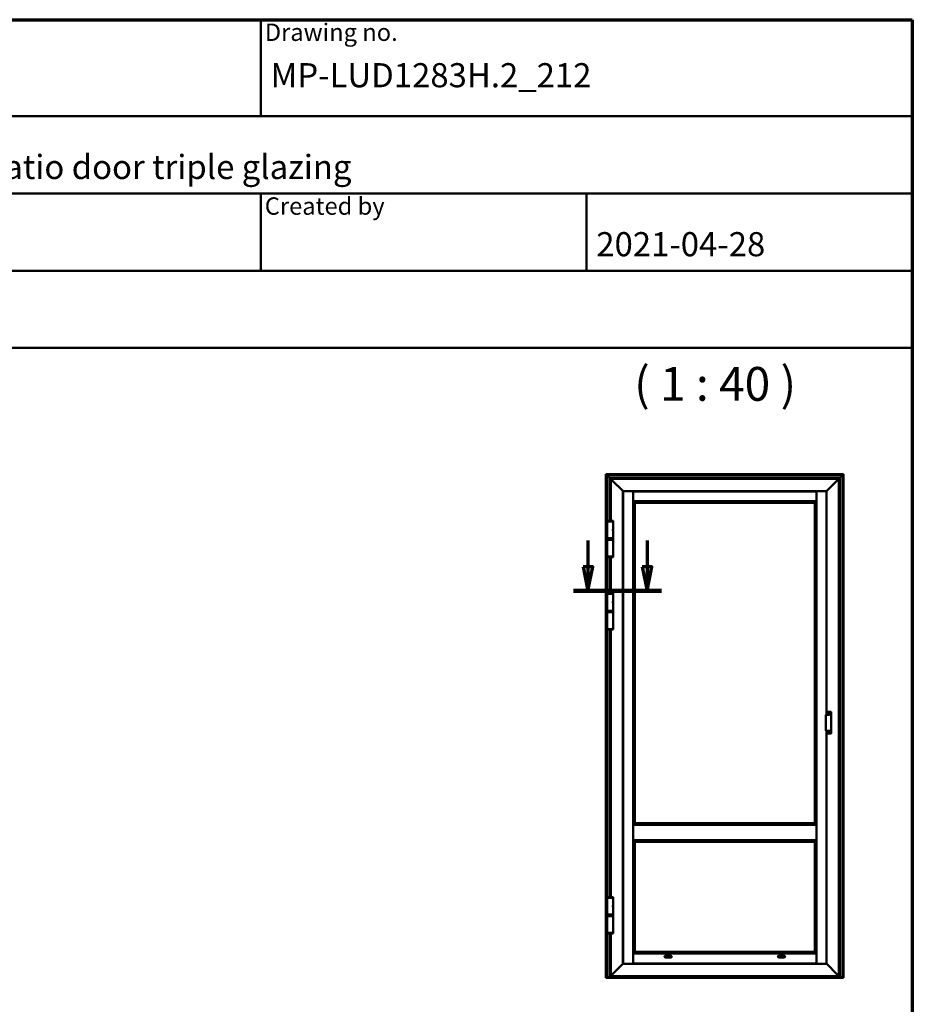
# Model space of a CAD drawing. Units: millimetres. Extents: x 13 to 821, y -287 to 287.
# Drawn here: x 728 to 821, y 185 to 287 of the extents above; entities that cross this region are included whole.
import ezdxf
from ezdxf.enums import TextEntityAlignment as Align

# ---------------------------------------------------------------- set-up
doc = ezdxf.new("R2018")
doc.units = ezdxf.units.MM
doc.linetypes.add('CHAIN', pattern=[0.35429999999999995, 0.2362, -0.0295, 0.0591, -0.0295])
for name, color, linetype, lineweight in [('Border (ISO)', 8, 'Continuous', 70), ('Section Line (ISO)', 3, 'CHAIN', 70), ('Symbol (ISO)', 3, 'Continuous', 25), ('Title (ISO)', 8, 'Continuous', 50), ('Visible (ISO)', 7, 'Continuous', 50)]:
    doc.layers.add(name, color=color, linetype=linetype, lineweight=lineweight)
doc.styles.add('Note Text (ISO)', font='tahoma.ttf')
doc.styles.get("Standard").update_dxf_attribs({"font": 'calibri.ttf'})

# ---------------------------------------------------------------- blocks, each defined once
blk = doc.blocks.new('Borders LEIAB A4 Border')
at = {"layer": 'Border (ISO)'}
for p, q in [((14.99999999999995, 287), (200, 287)), ((200, 287), (200, 10))]:
    blk.add_line(p, q, dxfattribs=at)
blk = doc.blocks.new('Title Blocks LEIAB A4 en2')
at = {"layer": 'Title (ISO)'}
for p, q in [((17.74257877965449, 204.7452215911035), (202.7425787796545, 204.7452215911035)), ((135.2425787796545, 204.7452215911035), (135.2425787796545, 194.7452215911035)), ((202.7425787796545, 204.7452215911035), (202.7425787796545, 170.7452215911035)), ((202.7425787796545, 194.7452215911035), (17.7425787796545, 194.7452215911035)), ((202.7425787796545, 186.7452215911035), (17.7425787796545, 186.7452215911035)), ((135.2425787796545, 186.7452215911035), (135.2425787796545, 178.7452215911035)), ((168.9925787796545, 186.7452215911035), (168.9925787796545, 178.7452215911035)), ((202.7425787796545, 178.7452215911035), (17.7425787796545, 178.7452215911035)), ((202.7425787796545, 170.7452215911035), (17.7425787796545, 170.7452215911035))]:
    blk.add_line(p, q, dxfattribs=at)
at = {"layer": 'Title (ISO)', "color": 8, "true_color": 0x808080, "char_height": 1.800000071525574, "attachment_point": 1, "style": 'Note Text (ISO)'}
for s, insert in [('\\fTahoma|b0|i0;\\H1.8000;Drawing no.', (135.6425787796545, 204.3452215911035)), ('\\fTahoma|b0|i0;\\H1.8000;Created by', (135.6425787796545, 186.3452215911035))]:
    blk.add_mtext(s, dxfattribs=dict(at, insert=insert))
at = {"layer": 'Title (ISO)', "lineweight": 30, "flags": 104}
for tag, p in [('FILENAME', (68.7425787796545, 200.2452215911035)), ('TITLE', (136.2425787796545, 200.2452215911035)), ('Sheet_Size', (18.7425787796545, 190.7452215911035)), ('Initial_View_Scale', (33.74257877965449, 190.7452215911035)), ('Sheet_Number', (48.74257877965449, 190.7452215911035)), ('<Beskrivning>', (68.7425787796545, 190.7452215911035)), ('<Produktnamn>', (68.7425787796545, 182.7452215911035)), ('CREATION_DATE', (169.9925787796545, 182.7452215911035)), ('REVISION_NUMBER', (18.7425787796545, 174.7452215911035)), ('STATUS', (33.74257877965449, 174.7452215911035))]:
    blk.add_attdef(tag, text='', height=2.5, dxfattribs=at).set_placement(p, align=Align.TOP_LEFT)
blk = doc.blocks.new('2dTransSection3')
at = {"layer": 'Section Line (ISO)', "linetype": 'Continuous'}
for p, q in [((166.3785094727769, 233.0624724399672), (166.3785094727769, 230.3423191855119)), ((172.5210984348196, 233.0624724399672), (172.5210984348196, 230.3423191855119)), ((165.878509472777, 230.3423191855119), (166.3785094727769, 227.8423191855119)), ((166.8785094727769, 230.3423191855119), (165.878509472777, 230.3423191855119)), ((166.3785094727769, 230.3423191855119), (166.3785094727769, 227.8423191855119)), ((166.3785094727769, 227.8423191855119), (166.8785094727769, 230.3423191855119)), ((172.0210984348196, 230.3423191855119), (172.5210984348196, 227.8423191855119)), ((173.0210984348195, 230.3423191855119), (172.0210984348196, 230.3423191855119)), ((172.5210984348196, 230.3423191855119), (172.5210984348196, 227.8423191855119)), ((172.5210984348196, 227.8423191855119), (173.0210984348195, 230.3423191855119))]:
    blk.add_line(p, q, dxfattribs=at)
at = {"layer": 'Section Line (ISO)', "linetype": 'CHAIN', "ltscale": 10.15921306610107}
blk.add_line((164.8785094727769, 227.8423191855119), (174.0210984348195, 227.8423191855119), dxfattribs=at)
at = {"layer": 'Section Line (ISO)', "linetype": 'Continuous', "lineweight": 140}
blk.add_line((164.8785094727769, 227.8423191855119), (174.0210984348195, 227.8423191855119), dxfattribs=at)
at = {"layer": 'Section Line (ISO)', "linetype": 'Continuous', "flags": 128}
for points in [[(165.8785095796473, 230.3423200638125), (166.3785095796473, 227.8423191101382), (166.8785095796473, 230.3423200638125), (165.8785095796473, 230.3423200638125)], [(172.0210981950648, 230.3423200638125), (172.5210981950648, 227.8423191101382), (173.0210986719019, 230.3423200638125), (172.0210981950648, 230.3423200638125)]]:
    blk.add_lwpolyline(points, dxfattribs=at)
at = {"layer": 'Section Line (ISO)'}
for points in [[(165.8785095796473, 230.3423200638125), (166.3785095796473, 227.8423191101382), (166.8785095796473, 230.3423200638125), (165.8785095796473, 230.3423200638125)], [(172.0210981950648, 230.3423200638125), (172.5210981950648, 227.8423191101382), (173.0210986719019, 230.3423200638125), (172.0210981950648, 230.3423200638125)]]:
    blk.add_solid(points, dxfattribs=at)

msp = doc.modelspace()

# ---------------------------------------------------------------- linework, layer by layer
at = {"layer": 'Visible (ISO)'}
for p, q in [((788.8501787711048, 239.9173173259075), (788.827067298923, 239.9404287980893)), ((788.827067298923, 239.9404287980893), (813.452067298923, 239.9404287980893)), ((788.8270672989228, 187.8689586491962), (788.8270672989229, 239.9404287980893)), ((788.8270672989229, 239.9404287980893), (788.8501787711048, 239.9173173259075)), ((788.8501787711048, 239.9173173259075), (788.919567298923, 239.8479287980893)), ((788.9195672989229, 239.8479287980893), (788.8501787711048, 239.9173173259075)), ((788.932067298923, 239.8354287980893), (788.919567298923, 239.8479287980893)), ((813.3595672989229, 239.8479287980893), (788.919567298923, 239.8479287980893)), ((788.9195672989229, 239.8479287980893), (788.9195672989229, 187.8414955361509)), ((788.919567298923, 239.8479287980893), (788.9320672989229, 239.8354287980893)), ((788.932067298923, 239.8354287980893), (789.1820672989229, 239.5854287980893)), ((789.1820672989229, 239.5854287980893), (788.9320672989229, 239.8354287980893)), ((813.097067298923, 239.5854287980893), (813.347067298923, 239.8354287980893)), ((813.347067298923, 239.8354287980893), (813.0970672989229, 239.5854287980893)), ((813.3595672989229, 239.8479287980893), (813.347067298923, 239.8354287980893)), ((813.347067298923, 239.8354287980893), (813.3595672989229, 239.8479287980892)), ((813.3595672989229, 239.8479287980893), (813.4289558267412, 239.9173173259075)), ((813.4289558267412, 239.9173173259075), (813.3595672989229, 239.8479287980893)), ((813.3595672989229, 187.8414955361509), (813.3595672989229, 239.8479287980893)), ((813.452067298923, 239.9404287980893), (813.4289558267412, 239.9173173259075)), ((813.4289558267412, 239.9173173259075), (813.452067298923, 239.9404287980893)), ((813.452067298923, 239.9404287980893), (813.4520672989229, 187.8689586491962)), ((789.194567298923, 239.5729287980893), (789.1820672989229, 239.5854287980893)), ((789.1820672989229, 239.5854287980893), (789.194567298923, 239.5729287980893)), ((789.194567298923, 239.5729287980893), (789.207067298923, 239.5604287980893)), ((789.194567298923, 239.5729287980893), (813.084567298923, 239.5729287980893)), ((789.194567298923, 235.1042537980893), (789.194567298923, 239.5729287980893)), ((789.207067298923, 239.5604287980893), (789.194567298923, 239.5729287980893)), ((789.207067298923, 239.5604287980893), (789.314567298923, 239.4529287980893)), ((789.3145672989228, 239.4529287980893), (789.207067298923, 239.5604287980893)), ((789.3270672989229, 239.4404287980892), (789.3145672989228, 239.4529287980892)), ((812.9645672989229, 239.4529287980893), (789.3145672989228, 239.4529287980892)), ((789.3145672989228, 239.4529287980893), (789.3270672989229, 239.4404287980893)), ((789.3145672989228, 239.4529287980893), (789.3145672989228, 235.1042537980893)), ((789.3270672989229, 239.4404287980892), (789.4443896293932, 239.3231064676189)), ((789.4443896293932, 239.323106467619), (789.3270672989229, 239.4404287980893)), ((789.4443896293932, 239.3231064676189), (789.4532284641581, 239.3142676328541)), ((789.4532284641581, 239.3142676328542), (789.4443896293932, 239.323106467619)), ((789.4532284641581, 239.3142676328541), (789.4734061336877, 239.2940899633244)), ((789.4734061336877, 239.2940899633245), (789.4532284641581, 239.3142676328542)), ((789.4822449684525, 239.2852511285596), (789.4734061336877, 239.2940899633244)), ((789.4734061336877, 239.2940899633245), (789.4822449684525, 239.2852511285597)), ((789.4822449684525, 239.2852511285596), (790.5770672989229, 238.1904287980892)), ((790.5770672989229, 238.1904287980893), (789.4822449684525, 239.2852511285597)), ((811.7020672989229, 238.1904287980893), (812.7968896293933, 239.2852511285597)), ((812.7968896293933, 239.2852511285595), (811.702067298923, 238.1904287980892)), ((812.805728464158, 239.2940899633245), (812.7968896293933, 239.2852511285597)), ((812.7968896293933, 239.2852511285595), (812.8057284641582, 239.2940899633243)), ((812.805728464158, 239.2940899633245), (812.8259061336878, 239.3142676328541)), ((812.8259061336878, 239.314267632854), (812.8057284641582, 239.2940899633243)), ((812.8259061336878, 239.3142676328541), (812.8347449684526, 239.3231064676189)), ((812.8347449684527, 239.3231064676188), (812.8259061336878, 239.314267632854)), ((812.8347449684526, 239.3231064676189), (812.9520672989229, 239.4404287980893)), ((812.952067298923, 239.4404287980892), (812.8347449684527, 239.3231064676188)), ((812.9645672989229, 239.4529287980893), (812.9520672989229, 239.4404287980893)), ((812.952067298923, 239.4404287980892), (812.9645672989229, 239.4529287980892)), ((812.9645672989229, 239.4529287980893), (813.072067298923, 239.5604287980893)), ((813.072067298923, 239.5604287980892), (812.9645672989229, 239.4529287980893)), ((812.9645672989229, 187.9529287980893), (812.9645672989229, 239.4529287980892)), ((813.072067298923, 239.5604287980893), (813.0845672989229, 239.5729287980893)), ((813.0845672989229, 239.5729287980892), (813.072067298923, 239.5604287980892)), ((813.097067298923, 239.5854287980893), (813.084567298923, 239.5729287980893)), ((813.0845672989229, 239.5729287980893), (813.0970672989229, 239.5854287980893)), ((813.0845672989229, 239.5729287980893), (813.0845672989229, 187.8414955361509)), ((790.5895672989229, 238.1779287980893), (790.5770672989229, 238.1904287980892)), ((790.5770672989229, 238.1904287980893), (790.5895672989229, 238.1779287980893)), ((790.5895672989229, 238.1779287980893), (790.6120672989229, 238.1554287980893)), ((811.6895672989228, 238.1779287980893), (790.5895672989229, 238.1779287980893)), ((790.612067298923, 238.1554287980893), (790.5895672989229, 238.1779287980893)), ((790.5895672989229, 238.1779287980893), (790.5895672989229, 189.2279287980894)), ((790.6308172989229, 238.1604287980891), (790.612067298923, 238.1604287980891)), ((790.612067298923, 238.1604287980891), (790.612067298923, 189.2354287980893)), ((790.6308172989229, 238.1604287980891), (791.632067298923, 238.1604287980891)), ((791.6370672989228, 238.1604287980891), (791.632067298923, 238.1604287980891)), ((791.6370672989228, 189.2354287980893), (791.6370672989228, 238.1604287980891)), ((791.6395672989229, 238.0479287980892), (791.6370672989228, 238.0479287980892)), ((791.6395672989229, 238.0104287980892), (791.6370672989228, 238.0104287980892)), ((791.6395672989229, 237.7054287980893), (791.6370672989228, 237.7054287980893)), ((791.6395672989229, 238.1554287980892), (791.6395672989229, 238.1366787980893)), ((810.6395672989229, 238.1554287980893), (791.6395672989229, 238.1554287980893)), ((791.6395672989229, 237.1354287980893), (791.6395672989229, 238.1366787980893)), ((810.6395672989229, 238.1366787980893), (810.6395672989229, 238.1554287980893)), ((810.6395672989229, 238.1366787980893), (810.6395672989229, 237.1354287980893)), ((810.6420672989229, 238.0479287980893), (810.6395672989229, 238.0479287980893)), ((810.6420672989229, 238.0104287980893), (810.6395672989229, 238.0104287980893)), ((810.6420672989229, 237.7054287980893), (810.6395672989229, 237.7054287980893)), ((810.647067298923, 238.1604287980891), (810.6420672989229, 238.1604287980891)), ((810.6420672989229, 238.1604287980891), (810.6420672989229, 189.2354287980893)), ((810.647067298923, 238.1604287980891), (811.648317298923, 238.1604287980891)), ((811.667067298923, 238.1604287980891), (811.648317298923, 238.1604287980891)), ((811.667067298923, 238.1554287980893), (811.689567298923, 238.1779287980893)), ((811.6895672989231, 238.1779287980892), (811.667067298923, 238.1554287980892)), ((811.6670672989229, 215.0115845273506), (811.667067298923, 238.1604287980891)), ((811.7020672989229, 238.1904287980893), (811.689567298923, 238.1779287980893)), ((811.6895672989231, 238.1779287980892), (811.702067298923, 238.1904287980892)), ((811.689567298923, 215.0115845273506), (811.6895672989231, 238.1779287980892)), ((791.6395672989229, 237.5554287980893), (791.6370672989228, 237.5554287980893)), ((791.6395672989229, 237.4654287980893), (791.6370672989228, 237.4654287980893)), ((791.6370672989228, 237.3804851618636), (791.6395672989229, 237.3804851618636)), ((791.6370672989228, 237.1704851618636), (791.6395672989229, 237.1704851618636)), ((791.6420672989229, 237.1254287980893), (791.6370672989231, 237.1304287980893)), ((791.6370672989231, 237.1304287980893), (791.6395672989229, 237.1304287980893)), ((791.6395672989229, 237.1354287980893), (791.6395672989229, 237.1304287980893)), ((791.6395672989229, 237.1304287980893), (810.6395672989229, 237.1304287980893)), ((791.6428365296922, 237.1246595673201), (791.6420672989229, 237.1254287980893)), ((791.6633853573749, 237.1041107396375), (791.6428365296922, 237.1246595673201)), ((791.6633853573749, 237.1041107396375), (791.8083399850736, 236.9591561119387)), ((791.812067298923, 236.9554287980893), (791.8083399850736, 236.9591561119387)), ((791.812067298923, 203.7904287980893), (791.812067298923, 236.9554287980893)), ((791.812067298923, 236.9554287980893), (810.467067298923, 236.9554287980893)), ((810.467067298923, 236.9554287980893), (810.4707946127724, 236.9591561119387)), ((810.467067298923, 236.9554287980893), (810.467067298923, 203.7904287980893)), ((810.6157492404711, 237.1041107396375), (810.4707946127724, 236.9591561119387)), ((810.6157492404712, 237.1041107396375), (810.6362980681538, 237.12465956732)), ((810.6362980681538, 237.1246595673201), (810.6370672989231, 237.1254287980893)), ((810.6370672989231, 237.1254287980893), (810.6420672989229, 237.1304287980893)), ((810.6420672989229, 237.5554287980893), (810.6395672989229, 237.5554287980893)), ((810.6420672989229, 237.4654287980893), (810.6395672989229, 237.4654287980893)), ((810.6395672989229, 237.3804851618635), (810.6420672989229, 237.3804851618635)), ((810.6395672989229, 237.1704851618635), (810.6420672989229, 237.1704851618635)), ((810.6395672989229, 237.1304287980893), (810.6395672989229, 237.1354287980893)), ((810.6395672989229, 237.1304287980893), (810.6420672989229, 237.1304287980893)), ((789.5645672989228, 235.0454287980893), (788.9645672989229, 235.0454287980893)), ((788.9645672989229, 233.2954287980893), (788.9645672989229, 235.0454287980893)), ((788.965192298923, 235.0917537980893), (788.965192298923, 235.0454287980893)), ((788.9776922989229, 235.1042537980893), (789.5514422989229, 235.1042537980893)), ((789.5639422989229, 235.0917537980893), (789.5639422989229, 235.0454287980893)), ((789.5645672989228, 234.2825537980893), (789.5645672989228, 235.0454287980893)), ((789.5470672989229, 234.121661333269), (789.5470672989229, 234.2191962629096)), ((789.5645672989228, 233.2954287980893), (789.5645672989228, 234.0583037980893)), ((788.9645672989229, 233.2954287980893), (789.5645672989228, 233.2954287980893)), ((789.5645672989228, 233.2954287980893), (788.9645672989229, 233.2954287980893)), ((788.9645672989229, 233.2304287980893), (788.9645672989229, 233.2954287980893)), ((788.9645672989229, 233.2304287980893), (789.5645672989228, 233.2304287980893)), ((788.977067298923, 233.2179287980893), (788.9645672989229, 233.2304287980893)), ((788.977067298923, 233.2179287980893), (788.9645672989229, 233.2054287980893)), ((789.5645672989228, 233.2054287980893), (788.9645672989229, 233.2054287980893)), ((788.9645672989229, 233.1404287980893), (788.9645672989229, 233.2054287980893)), ((789.5645672989228, 233.1404287980893), (788.9645672989229, 233.1404287980893)), ((788.9645672989229, 231.3904287980893), (788.9645672989229, 233.1404287980893)), ((788.9645672989229, 233.1404287980893), (789.5645672989228, 233.1404287980893)), ((788.977067298923, 233.2179287980893), (789.5520672989229, 233.2179287980893)), ((789.5520672989229, 233.2179287980893), (788.977067298923, 233.2179287980893)), ((789.5520672989229, 233.2179287980893), (789.5645672989228, 233.2304287980893)), ((789.5520672989229, 233.2179287980893), (789.5645672989228, 233.2054287980893)), ((789.5645672989228, 233.2304287980893), (789.5645672989228, 233.2954287980893)), ((789.5645672989228, 233.1404287980893), (789.5645672989228, 233.2054287980893)), ((789.5645672989228, 231.3904287980893), (789.5645672989228, 233.1404287980893)), ((788.9645672989229, 231.3904287980893), (789.5645672989228, 231.3904287980893)), ((788.965192298923, 231.3441037980893), (788.965192298923, 231.3904287980893)), ((789.5514422989229, 231.3316037980893), (788.9776922989229, 231.3316037980893)), ((789.194567298923, 227.6042537980893), (789.194567298923, 231.3316037980893)), ((789.3145672989228, 231.3316037980893), (789.3145672989228, 227.6042537980893)), ((789.5639422989229, 231.3441037980893), (789.5639422989229, 231.3904287980893)), ((789.5645672989228, 227.5454287980893), (788.9645672989229, 227.5454287980893)), ((788.9645672989229, 225.7954287980893), (788.9645672989229, 227.5454287980893)), ((788.965192298923, 227.5917537980893), (788.965192298923, 227.5454287980893)), ((788.9776922989229, 227.6042537980893), (789.5514422989229, 227.6042537980893)), ((789.5639422989229, 227.5917537980893), (789.5639422989229, 227.5454287980893)), ((789.5645672989228, 226.7825537980893), (789.5645672989228, 227.5454287980893)), ((789.5470672989229, 226.621661333269), (789.5470672989229, 226.7191962629096)), ((789.5645672989228, 225.7954287980893), (789.5645672989228, 226.5583037980893)), ((788.9645672989229, 225.7954287980893), (789.5645672989228, 225.7954287980893)), ((789.5645672989228, 225.7954287980893), (788.9645672989229, 225.7954287980893)), ((788.9645672989229, 225.7304287980893), (788.9645672989229, 225.7954287980893)), ((788.9645672989229, 225.7304287980893), (789.5645672989228, 225.7304287980893)), ((788.977067298923, 225.7179287980893), (788.9645672989229, 225.7304287980893)), ((788.977067298923, 225.7179287980893), (788.9645672989229, 225.7054287980893)), ((789.5645672989228, 225.7054287980893), (788.9645672989229, 225.7054287980893)), ((788.9645672989229, 225.6404287980893), (788.9645672989229, 225.7054287980893)), ((789.5645672989228, 225.6404287980893), (788.9645672989229, 225.6404287980893)), ((788.9645672989229, 223.8904287980893), (788.9645672989229, 225.6404287980893)), ((788.9645672989229, 225.6404287980893), (789.5645672989228, 225.6404287980893)), ((788.977067298923, 225.7179287980893), (789.5520672989229, 225.7179287980893)), ((789.5520672989229, 225.7179287980893), (788.977067298923, 225.7179287980893)), ((789.5520672989229, 225.7179287980893), (789.5645672989228, 225.7304287980893)), ((789.5520672989229, 225.7179287980893), (789.5645672989228, 225.7054287980893)), ((789.5645672989228, 225.7304287980893), (789.5645672989228, 225.7954287980893)), ((789.5645672989228, 225.6404287980893), (789.5645672989228, 225.7054287980893)), ((789.5645672989228, 223.8904287980893), (789.5645672989228, 225.6404287980893)), ((788.9645672989229, 223.8904287980893), (789.5645672989228, 223.8904287980893)), ((788.965192298923, 223.8441037980893), (788.965192298923, 223.8904287980893)), ((789.5514422989229, 223.8316037980893), (788.9776922989229, 223.8316037980893)), ((789.1945672989228, 196.1292537980893), (789.194567298923, 223.8316037980893)), ((789.3145672989228, 223.8316037980893), (789.3145672989228, 196.1292537980893)), ((789.5639422989229, 223.8441037980893), (789.5639422989229, 223.8904287980893)), ((811.717067298923, 215.2872613832458), (811.717067298923, 215.2857985011498)), ((811.717067298923, 215.2857985011498), (811.717067298923, 215.0115845273506)), ((811.7395672989229, 215.3041609465646), (812.1395672989229, 215.3041609465646)), ((811.8520917202231, 215.1527584272207), (811.8904295463384, 215.1630310167678)), ((811.8939650802444, 215.1665665506738), (811.9042376697914, 215.204904376789)), ((811.909067298923, 215.2036102815635), (811.909067298923, 215.1625199233749)), ((811.909067298923, 215.1625199233749), (811.909067298923, 215.1479287980885)), ((811.9138969280543, 215.204904376789), (811.9241695176015, 215.1665665506738)), ((811.9277050515075, 215.1630310167678), (811.9660428776226, 215.1527584272207)), ((812.092067298923, 215.2580037413244), (812.092067298923, 215.1409731736388)), ((812.164567298923, 215.1409731736388), (812.164567298923, 215.2857985011498)), ((811.6145672989229, 214.9866391125035), (811.6145672989229, 213.392570719215)), ((811.6508172989229, 215.0115845273506), (811.8645672989229, 215.0115845273506)), ((811.8904295463384, 215.1328265794107), (811.8520917202231, 215.1430991689578)), ((811.8533858154487, 215.1479287980893), (811.8944761736373, 215.1479287980893)), ((811.9042376697914, 215.0909532193895), (811.8939650802444, 215.1292910455048)), ((811.8944761736373, 215.1479287980893), (811.9090672989237, 215.1479287980893)), ((811.909067298923, 215.1333376728036), (811.909067298923, 215.1479287980901)), ((811.9236584242086, 215.1479287980893), (811.9090672989221, 215.1479287980893)), ((811.909067298923, 215.092247314615), (811.909067298923, 215.1333376728036)), ((811.9241695176015, 215.1292910455048), (811.9138969280543, 215.0909532193895)), ((811.9647487823971, 215.1479287980893), (811.9236584242086, 215.1479287980893)), ((811.9660428776226, 215.1430991689578), (811.9277050515075, 215.1328265794107)), ((812.164567298923, 215.1409731736388), (812.164567298923, 213.2382366580797)), ((811.8645672989229, 213.3676253043679), (811.6508172989229, 213.3676253043679)), ((811.6670672989229, 189.2354287980893), (811.6670672989229, 213.3676253043679)), ((811.6895672989228, 189.2279287980894), (811.689567298923, 213.3676253043679)), ((811.717067298923, 213.3676253043679), (811.717067298923, 213.0934113305688)), ((811.8863882773542, 213.2234640769897), (811.8538759376061, 213.2462294623663)), ((811.8567438197878, 213.2503252225877), (811.895356126163, 213.2362714923908)), ((811.8571795985015, 213.2553061960782), (811.8967188033482, 213.2518469638892)), ((811.885042136474, 213.1793933332079), (811.8885013686629, 213.2189325380546)), ((811.8900231099644, 213.1789575544941), (811.9040768401615, 213.2175698608693)), ((811.9168842555625, 213.2086020120606), (811.8941188701859, 213.1760896723124)), ((811.895356126163, 213.2362714923908), (811.9090672989237, 213.231281033629)), ((811.9012503422833, 213.253960055198), (811.9240157276599, 213.2864723949461)), ((811.9040768401615, 213.2175698608693), (811.9090672989232, 213.23128103363)), ((811.9140577576844, 213.2449922063892), (811.9090672989227, 213.2312810336285)), ((811.9227784716828, 213.2262905748678), (811.9090672989222, 213.2312810336295)), ((811.9281114878813, 213.2836045127644), (811.9140577576844, 213.2449922063892)), ((811.9609549993443, 213.2072558711804), (811.9214157944976, 213.2107151033693)), ((811.9613907780581, 213.2122368446708), (811.9227784716828, 213.2262905748678)), ((811.9330924613719, 213.2831687340506), (811.9296332291829, 213.243629529204)), ((811.9317463204916, 213.2390979902688), (811.9642586602398, 213.2163326048923)), ((812.0920672989229, 213.2382366580797), (812.0920672989229, 213.1212060903941)), ((812.164567298923, 213.0934113305688), (812.164567298923, 213.2382366580797)), ((811.717067298923, 213.0934113305688), (811.717067298923, 213.0919484484727)), ((811.7395672989229, 213.0750488851539), (812.1395672989229, 213.0750488851539)), ((791.6420672989229, 203.6204287980893), (791.637067298923, 203.6154287980893)), ((791.6370672989228, 203.6154287980893), (810.6420672989229, 203.6154287980893)), ((791.6428365296922, 203.6211980288585), (791.6420672989229, 203.6204287980893)), ((791.6633853573748, 203.6417468565411), (791.6428365296922, 203.6211980288585)), ((791.6633853573748, 203.6417468565411), (791.8083399850735, 203.7867014842399)), ((791.8120672989229, 203.7904287980893), (791.8083399850735, 203.7867014842399)), ((810.467067298923, 203.7904287980893), (791.812067298923, 203.7904287980893)), ((810.467067298923, 203.7904287980892), (810.4707946127724, 203.7867014842398)), ((810.6157492404711, 203.6417468565411), (810.4707946127724, 203.7867014842399)), ((810.6157492404711, 203.6417468565411), (810.6362980681537, 203.6211980288585)), ((810.6362980681538, 203.6211980288585), (810.637067298923, 203.6204287980893)), ((810.637067298923, 203.6204287980893), (810.6420672989229, 203.6154287980893)), ((791.6370672989228, 202.0154287980893), (810.6420672989229, 202.0154287980893)), ((791.6420672989229, 202.0104287980893), (791.6370672989228, 202.0154287980893)), ((791.6428365296921, 202.0096595673201), (791.6420672989229, 202.0104287980893)), ((791.6633853573746, 201.9891107396375), (791.6428365296921, 202.0096595673201)), ((791.6633853573746, 201.9891107396375), (791.8083399850734, 201.8441561119387)), ((810.6157492404711, 201.9891107396375), (810.4707946127722, 201.8441561119387)), ((810.6157492404711, 201.9891107396375), (810.6362980681536, 202.0096595673201)), ((810.6362980681537, 202.0096595673201), (810.6370672989228, 202.0104287980893)), ((810.6370672989228, 202.0104287980893), (810.6420672989229, 202.0154287980893)), ((791.8120672989228, 201.8404287980893), (791.8083399850734, 201.8441561119387)), ((791.8120672989228, 190.4504287980893), (791.8120672989229, 201.8404287980893)), ((791.8120672989229, 201.8404287980893), (810.4670672989229, 201.8404287980893)), ((810.4670672989229, 201.8404287980893), (810.4707946127722, 201.8441561119387)), ((810.4670672989229, 201.8404287980893), (810.4670672989229, 190.4504287980893)), ((789.5645672989228, 196.0704287980893), (788.9645672989228, 196.0704287980893)), ((788.9645672989228, 194.3204287980893), (788.9645672989228, 196.0704287980893)), ((788.9651922989228, 196.1167537980893), (788.9651922989228, 196.0704287980893)), ((788.9776922989229, 196.1292537980893), (789.5514422989229, 196.1292537980893)), ((789.5639422989228, 196.1167537980893), (789.5639422989228, 196.0704287980893)), ((789.5645672989228, 195.3075537980893), (789.5645672989228, 196.0704287980893)), ((789.5470672989229, 195.146661333269), (789.5470672989229, 195.2441962629096)), ((789.5645672989228, 194.3204287980893), (789.5645672989228, 195.0833037980893)), ((788.9645672989228, 194.3204287980893), (789.5645672989228, 194.3204287980893)), ((789.5645672989228, 194.3204287980893), (788.9645672989228, 194.3204287980893)), ((788.9645672989228, 194.2554287980893), (788.9645672989228, 194.3204287980893)), ((788.9645672989228, 194.2554287980893), (789.5645672989228, 194.2554287980893)), ((788.9770665112225, 194.2429295857897), (788.9645672989228, 194.2554287980893)), ((788.9770665112225, 194.2429295857898), (788.9645672989229, 194.2304303734902)), ((789.5645672989228, 194.2304303734902), (788.9645672989229, 194.2304303734902)), ((788.9645672989229, 194.1654303734902), (788.9645672989229, 194.2304303734902)), ((789.5645672989228, 194.1654303734902), (788.9645672989229, 194.1654303734902)), ((788.9645672989229, 192.4154303734902), (788.9645672989229, 194.1654303734902)), ((788.9645672989229, 194.1654303734902), (789.5645672989228, 194.1654303734902)), ((789.5520680866233, 194.2429295857898), (789.5645672989228, 194.2554287980893)), ((789.5520680866233, 194.2429295857898), (789.5645672989228, 194.2304303734902)), ((789.5645672989228, 194.2554287980893), (789.5645672989228, 194.3204287980893)), ((789.5645672989228, 194.1654303734902), (789.5645672989228, 194.2304303734902)), ((789.5645672989228, 192.4154303734902), (789.5645672989228, 194.1654303734902)), ((788.9645672989229, 192.4154303734902), (789.5645672989228, 192.4154303734902)), ((788.965192298923, 192.3691053734902), (788.965192298923, 192.4154303734902)), ((789.5514422989229, 192.3566053734902), (788.9776922989229, 192.3566053734902)), ((789.1945672989228, 187.8414955361509), (789.1945672989228, 192.3566053734902)), ((789.3145672989228, 192.3566053734902), (789.3145672989228, 187.9529287980893)), ((789.5639422989229, 192.3691053734902), (789.5639422989229, 192.4154303734902)), ((791.6420672989229, 190.2804287980893), (791.6370672989228, 190.2754287980893)), ((791.6395672989227, 190.2754287980893), (791.6370672989228, 190.2754287980893)), ((791.6395672989227, 190.2353724343151), (791.6370672989228, 190.2353724343151)), ((791.6395672989227, 190.0253724343151), (791.6370672989228, 190.0253724343151)), ((791.6395672989228, 189.9522592308982), (791.637067298923, 189.9522592308982)), ((791.637067298923, 189.9404287980893), (791.6395672989228, 189.9404287980893)), ((791.637067298923, 189.8504287980893), (791.6395672989228, 189.8504287980893)), ((791.637067298923, 189.7004287980893), (791.6395672989228, 189.7004287980893)), ((791.6395672989229, 190.2754287980893), (791.6395672989229, 190.2704287980893)), ((810.6395672989227, 190.2754287980893), (791.6395672989229, 190.2754287980893)), ((791.6395672989229, 189.2691787980893), (791.6395672989229, 190.2704287980893)), ((791.6428365296921, 190.2811980288585), (791.6420672989229, 190.2804287980893)), ((791.6633853573746, 190.3017468565411), (791.6428365296921, 190.2811980288585)), ((791.6633853573746, 190.3017468565411), (791.8083399850734, 190.4467014842399)), ((791.8120672989228, 190.4504287980893), (791.8083399850734, 190.4467014842399)), ((810.4670672989229, 190.4504287980893), (791.8120672989228, 190.4504287980893)), ((794.8930218588165, 189.9404287980893), (795.636112739029, 189.9404287980893)), ((795.6061099552521, 190.0253724343151), (794.9230246425933, 190.0253724343151)), ((794.9645672989228, 190.0379287980893), (795.5645672989228, 190.0379287980893)), ((795.5645672989228, 189.8879287980893), (794.9645672989228, 189.8879287980893)), ((806.6430218588165, 189.9404287980893), (807.386112739029, 189.9404287980893)), ((807.3561099552521, 190.0253724343151), (806.6730246425933, 190.0253724343151)), ((806.7145672989227, 190.0379287980893), (807.3145672989226, 190.0379287980893)), ((807.3145672989226, 189.8879287980893), (806.7145672989227, 189.8879287980893)), ((810.4670672989229, 190.4504287980893), (810.4707946127722, 190.4467014842399)), ((810.6157492404711, 190.3017468565411), (810.4707946127722, 190.4467014842399)), ((810.6157492404711, 190.3017468565411), (810.6362980681536, 190.2811980288585)), ((810.6362980681537, 190.2811980288585), (810.6370672989228, 190.2804287980893)), ((810.6370672989228, 190.2804287980893), (810.6420672989229, 190.2754287980893)), ((810.6395672989227, 190.2704287980893), (810.6395672989227, 190.2754287980893)), ((810.6420672989229, 190.2754287980893), (810.6395672989228, 190.2754287980893)), ((810.6395672989227, 190.2704287980893), (810.6395672989227, 189.2691787980893)), ((810.6420672989229, 190.2353724343151), (810.6395672989228, 190.2353724343151)), ((810.6420672989229, 190.0253724343151), (810.6395672989228, 190.0253724343151)), ((810.6420672989229, 189.9522592308982), (810.6395672989228, 189.9522592308982)), ((810.6395672989228, 189.9404287980893), (810.6420672989229, 189.9404287980893)), ((810.6395672989228, 189.8504287980893), (810.6420672989229, 189.8504287980893)), ((810.6395672989228, 189.7004287980893), (810.6420672989229, 189.7004287980893)), ((790.5770672989229, 189.2154287980893), (789.4822449684525, 188.120606467619)), ((789.4822449684525, 188.120606467619), (790.5770672989229, 189.2154287980893)), ((790.5770672989229, 189.2154287980893), (790.5895672989229, 189.2279287980893)), ((790.5895672989229, 189.2279287980893), (790.5770672989229, 189.2154287980893)), ((790.612067298923, 189.2504287980893), (790.5895672989229, 189.2279287980893)), ((790.5895672989229, 189.2279287980893), (790.612067298923, 189.2504287980893)), ((790.5895672989229, 189.2279287980894), (811.6895672989228, 189.2279287980894)), ((790.612067298923, 189.2354287980893), (790.6308172989229, 189.2354287980893)), ((791.632067298923, 189.2354287980893), (790.6308172989229, 189.2354287980893)), ((791.632067298923, 189.2354287980893), (791.6370672989228, 189.2354287980893)), ((791.637067298923, 189.3954287980893), (791.6395672989228, 189.3954287980893)), ((791.637067298923, 189.3579287980893), (791.6395672989228, 189.3579287980893)), ((791.6395672989229, 189.2691787980893), (791.6395672989229, 189.2504287980893)), ((791.6395672989229, 189.2504287980893), (810.6395672989227, 189.2504287980893)), ((810.6395672989228, 189.3954287980893), (810.6420672989229, 189.3954287980893)), ((810.6395672989228, 189.3579287980893), (810.6420672989229, 189.3579287980893)), ((810.6395672989227, 189.2504287980893), (810.6395672989227, 189.2691787980893)), ((810.6420672989229, 189.2354287980893), (810.6470672989228, 189.2354287980893)), ((811.6483172989228, 189.2354287980893), (810.6470672989228, 189.2354287980893)), ((811.6483172989228, 189.2354287980893), (811.6670672989228, 189.2354287980893)), ((811.689567298923, 189.2279287980893), (811.667067298923, 189.2504287980893)), ((811.6670672989229, 189.2504287980893), (811.689567298923, 189.2279287980893)), ((811.6895672989228, 189.2279287980893), (811.7020672989229, 189.2154287980893)), ((811.7020672989229, 189.2154287980893), (811.689567298923, 189.2279287980893)), ((812.7968896293933, 188.120606467619), (811.7020672989229, 189.2154287980893)), ((811.7020672989229, 189.2154287980893), (812.7968896293933, 188.120606467619)), ((788.8270672989229, 187.8654303734902), (788.8270672989229, 187.8689586491962)), ((788.8270672989229, 187.8654303734902), (788.8270672989229, 187.8529303734902)), ((788.8270672989229, 187.8404303734902), (788.8270672989229, 187.8529303734902)), ((788.8270672989229, 187.8529303734902), (788.9195672989229, 187.8529303734902)), ((788.8270672989229, 187.8154303734902), (788.8270672989229, 187.8404303734902)), ((788.8270672989229, 187.8029303734902), (788.8270672989229, 187.8154303734902)), ((788.8270672989229, 187.8029303734902), (788.8270672989229, 187.7904303734902)), ((788.8270672989229, 187.8029303734902), (813.4520672989229, 187.8029303734902)), ((788.8270672989229, 187.7779303734902), (788.8270672989229, 187.7904303734902)), ((788.8270672989229, 187.7779303734902), (788.8270672989229, 187.7654303734902)), ((788.8270672989229, 187.7654303734902), (813.4520672989229, 187.7654303734902)), ((788.8501787711045, 187.8643384123597), (788.9195672989229, 187.8633641393692)), ((789.1820672989228, 187.8391787980893), (788.9320672989228, 187.8391787980893)), ((789.1945672989228, 187.8529303734902), (813.0845672989229, 187.8529303734902)), ((789.2070672989228, 187.8845868640975), (789.5645672989228, 187.8845868640975)), ((789.314567298923, 187.9529287980893), (789.3270672989229, 187.9654287980893)), ((789.3270672989229, 187.9654287980893), (789.3145672989228, 187.9529287980893)), ((789.3145672989228, 187.9529287980893), (812.9645672989229, 187.9529287980893)), ((789.4443896293932, 188.0827511285597), (789.3270672989229, 187.9654287980893)), ((789.3270672989229, 187.9654287980893), (789.4443896293932, 188.0827511285597)), ((789.4532284641581, 188.0915899633245), (789.4443896293932, 188.0827511285597)), ((789.4443896293932, 188.0827511285597), (789.4532284641581, 188.0915899633245)), ((789.4734061336877, 188.1117676328542), (789.4532284641581, 188.0915899633245)), ((789.4532284641581, 188.0915899633245), (789.4734061336877, 188.1117676328542)), ((789.4734061336877, 188.1117676328542), (789.4822449684525, 188.120606467619)), ((789.4822449684525, 188.120606467619), (789.4734061336877, 188.1117676328542)), ((789.5770672989228, 187.8869036021592), (789.5770672989228, 187.9529287980893)), ((789.5770672989229, 187.91120017079), (812.7020672989229, 187.91120017079)), ((812.7020672989229, 187.9529287980893), (812.7020672989229, 187.8869036021591)), ((812.7145672989229, 187.8845868640975), (813.0720672989229, 187.8845868640975)), ((812.7968896293933, 188.120606467619), (812.805728464158, 188.1117676328542)), ((812.805728464158, 188.1117676328542), (812.7968896293933, 188.120606467619)), ((812.8259061336878, 188.0915899633245), (812.805728464158, 188.1117676328542)), ((812.805728464158, 188.1117676328542), (812.8259061336878, 188.0915899633245)), ((812.8347449684526, 188.0827511285597), (812.8259061336878, 188.0915899633245)), ((812.8259061336878, 188.0915899633245), (812.8347449684526, 188.0827511285597)), ((812.9520672989229, 187.9654287980893), (812.8347449684526, 188.0827511285597)), ((812.8347449684526, 188.0827511285597), (812.9520672989229, 187.9654287980894)), ((812.9520672989229, 187.9654287980893), (812.9645672989229, 187.9529287980893)), ((812.9645672989229, 187.9529287980894), (812.9520672989229, 187.9654287980894)), ((813.3470672989229, 187.8391787980893), (813.0970672989229, 187.8391787980893)), ((813.3595672989229, 187.8633641393691), (813.4289558267411, 187.8643384123597)), ((813.3595672989229, 187.8529303734902), (813.4520672989229, 187.8529303734902)), ((813.4520672989229, 187.8689586491962), (813.4520672989229, 187.8654303734901)), ((813.4520672989229, 187.8529303734902), (813.4520672989229, 187.8654303734901)), ((813.4520672989229, 187.8529303734901), (813.4520672989229, 187.8404303734901)), ((813.4520672989229, 187.8404303734901), (813.4520672989229, 187.8154303734902)), ((813.4520672989229, 187.8154303734902), (813.4520672989229, 187.8029303734902)), ((813.4520672989229, 187.7904303734902), (813.4520672989229, 187.8029303734901)), ((813.4520672989229, 187.7904303734902), (813.4520672989229, 187.7779303734902)), ((813.4520672989229, 187.7654303734902), (813.4520672989229, 187.7779303734902))]:
    msp.add_line(p, q, dxfattribs=at)
for centre in [(811.909067298923, 215.1479287980893), (811.9090672989229, 213.2312810336292)]:
    msp.add_circle(centre, 0.1012500000000001, dxfattribs=at)
for centre, radius, start, end in [((788.9776922989229, 235.0917537980893), 0.01250000000000001, 90, 180), ((789.5514422989229, 235.0917537980893), 0.01250000000000001, 0, 90), ((789.4229437670438, 234.1704287980893), 0.1613735318791948, 326.1589049014577, 33.84109509853145), ((788.9776922989229, 231.3441037980893), 0.0125, 180, 270), ((789.5514422989229, 231.3441037980893), 0.0125, 270, 0), ((788.9776922989229, 227.5917537980893), 0.01250000000000001, 90, 180), ((789.5514422989229, 227.5917537980893), 0.01250000000000001, 0, 90), ((789.4229437670438, 226.6704287980893), 0.1613735318791948, 326.1589049014577, 33.84109509853145), ((788.9776922989229, 223.8441037980893), 0.0125, 180, 270), ((789.5514422989229, 223.8441037980893), 0.0125, 270, 0), ((811.8891354511129, 215.1678606458993), 0.005000000000000058, 284.9999999999474, 344.9999999996567), ((811.909067298923, 215.2036102815635), 0.005000000000000022, 15.00000000034326, 165.0000000000506), ((811.928999146733, 215.1678606458993), 0.004999999999999991, 194.9999999999494, 254.999999999655), ((811.8533858154487, 215.1479287980893), 0.005000000000000018, 105.000000000345, 255.0000000000526), ((811.8891354511129, 215.1279969502792), 0.005000000000000025, 14.9999999999494, 74.99999999965502), ((811.909067298923, 215.092247314615), 0.004999999999999992, 195.0000000003433, 345.0000000000506), ((811.928999146733, 215.1279969502792), 0.004999999999999983, 104.9999999999475, 164.9999999996568), ((811.9647487823971, 215.1479287980893), 0.005000000000000034, 285.000000000345, 75.00000000005257), ((811.8567438197878, 213.2503252225877), 0.004999999999999838, 85.00000000004596, 234.9999999998609), ((811.8900231099644, 213.1789575544941), 0.004999999999999845, 175.0000000000436, 324.9999999998641), ((811.8835203951725, 213.2193683167683), 0.005000000000000507, 355.0000000000084, 54.99999999986095), ((811.897154582062, 213.2568279373797), 0.004999999999999954, 265.0000000000068, 324.9999999998641), ((811.9209800157839, 213.2057341298788), 0.004999999999999951, 85.00000000000676, 144.9999999998642), ((811.9281114878813, 213.2836045127644), 0.004999999999999822, 355.0000000000435, 144.9999999998642), ((811.9346142026734, 213.2431937504903), 0.005000000000000663, 175.0000000000084, 234.9999999998609), ((811.9613907780581, 213.2122368446708), 0.004999999999999822, 265.000000000046, 54.99999999986095), ((788.9776922989229, 196.1167537980893), 0.01250000000000001, 90, 180), ((789.5514422989229, 196.1167537980893), 0.01250000000000001, 0, 90), ((789.4229437670436, 195.1954287980893), 0.1613735318791948, 326.1589049014577, 33.84109509853145), ((788.9776922989229, 192.3691053734902), 0.0125, 180, 270), ((789.5514422989229, 192.3691053734902), 0.0125, 270, 0), ((794.9645672989228, 189.9629287980893), 0.07499999999999934, 90, 270), ((795.5645672989228, 189.9629287980893), 0.07499999999999934, 270, 90), ((806.7145672989227, 189.9629287980893), 0.07499999999999939, 90, 270), ((807.3145672989226, 189.9629287980893), 0.07499999999999939, 270, 90)]:
    msp.add_arc(centre, radius, start, end, dxfattribs=at)
for centre, major_axis, ratio, start_param, end_param in [((812.1010672989229, 215.2580037413244), (2.028253618328596e-17, 0.01042759374879666), 0.8630946138497768, 1.041365395206073, 1.570796326794898), ((812.1010672989229, 215.2632701168703), (-0.00780731782730831, -0.007807317827308292), 0.5734686892161235, 4.191706282777222, 5.233071677984265), ((812.1010672989229, 213.1212060903941), (-1.421100401736713e-17, -0.01042759374879666), 0.8630946138497768, 4.712388980384691, 5.241819911973516), ((812.1010672989229, 213.1159397148483), (-0.007807317827308756, 0.007807317827307835), 0.5734686892161222, 1.05011362919522, 2.091479024402262), ((788.8520672989227, 187.8689586491962), (-0.02499999999999997, 6.079028603777138e-17), 0.1853390449315404, 0, 1.495183183557453), ((788.9320672989228, 187.8414955361509), (-0.0125, 3.053113317719189e-17), 0.1853390449315403, 4.55909559095074e-14, 1.570796326794897), ((789.1820672989228, 187.8414955361509), (-0.01250000000000007, 4.234284978435659e-17), 0.1853390449315404, 1.570796326794897, 3.141592653589992), ((789.2070672989228, 187.8822701260359), (0.01250000000000007, -3.053113317719205e-17), 0.1853390449315404, 1.570796326794897, 3.141592653589839), ((789.5645672989228, 187.8869036021592), (-0.01249999999999996, 3.053113317719178e-17), 0.1853390449315403, 1.570796326794897, 3.141592653589838), ((812.7145672989229, 187.8869036021591), (-0.01249999999999995, 1.132715848863211e-17), 0.185339044931535, 3.720463755414431e-14, 1.570796326794897), ((813.0720672989229, 187.8822701260358), (0.01250000000000006, -1.132715848863221e-17), 0.1853390449315351, 0, 1.570796326794897), ((813.0970672989229, 187.8414955361509), (-0.01250000000000006, -4.845581185320143e-19), 0.1853390449315351, -1.163513729807164e-13, 1.570796326794897), ((813.3470672989229, 187.8414955361509), (-0.0125, 1.132715848863215e-17), 0.185339044931535, 1.570796326794897, 3.14159265358983), ((813.4270672989229, 187.8689586491962), (-0.02499999999999997, 2.059503743719946e-17), 0.1853390449315351, 1.64640947003234, 3.141592653589817)]:
    msp.add_ellipse(centre, major_axis=major_axis, ratio=ratio, start_param=start_param, end_param=end_param, dxfattribs=at)
for points, knots in [([(789.5470672989229, 234.2191962629096), (789.5490624157304, 234.2307535685887), (789.5515690240817, 234.2412030168514), (789.5566068236294, 234.259587543459), (789.5594528564909, 234.2681962981452), (789.5634577437442, 234.2796830445077), (789.5645672989228, 234.2825537980893), (789.5645672989228, 234.2825537980893)], [0.1945317618351963, 0.1945317618351963, 0.1945317618351963, 0.1945317618351963, 0.3416395844197633, 0.3416395844197633, 0.5123304289970411, 0.5123304289970411, 0.6830212735743189, 0.6830212735743189, 0.6830212735743189, 0.6830212735743189]), ([(789.5645672989228, 234.0583037980893), (789.5645672989228, 234.0583037980893), (789.5634577437442, 234.0611745516709), (789.5594528564909, 234.0726612980334), (789.5566068236294, 234.0812700527195), (789.5515690240817, 234.0996545793272), (789.5490624157304, 234.1101040275899), (789.5470672989229, 234.121661333269)], [2.049063820722957, 2.049063820722957, 2.049063820722957, 2.049063820722957, 2.219754665300234, 2.219754665300234, 2.390445509877512, 2.390445509877512, 2.537553332462079, 2.537553332462079, 2.537553332462079, 2.537553332462079]), ([(789.5470672989229, 226.7191962629096), (789.5490624157304, 226.7307535685887), (789.5515690240817, 226.7412030168514), (789.5566068236294, 226.759587543459), (789.5594528564909, 226.7681962981452), (789.5634577437442, 226.7796830445077), (789.5645672989228, 226.7825537980893), (789.5645672989228, 226.7825537980893)], [0.1945317618351963, 0.1945317618351963, 0.1945317618351963, 0.1945317618351963, 0.3416395844197633, 0.3416395844197633, 0.5123304289970411, 0.5123304289970411, 0.6830212735743189, 0.6830212735743189, 0.6830212735743189, 0.6830212735743189]), ([(789.5645672989228, 226.5583037980893), (789.5645672989228, 226.5583037980893), (789.5634577437442, 226.5611745516709), (789.5594528564909, 226.5726612980334), (789.5566068236294, 226.5812700527195), (789.5515690240817, 226.5996545793272), (789.5490624157304, 226.6101040275899), (789.5470672989229, 226.621661333269)], [2.049063820722957, 2.049063820722957, 2.049063820722957, 2.049063820722957, 2.219754665300234, 2.219754665300234, 2.390445509877512, 2.390445509877512, 2.537553332462079, 2.537553332462079, 2.537553332462079, 2.537553332462079]), ([(811.717067298923, 215.2872613832458), (811.717067298923, 215.2889410767471), (811.7173897632954, 215.290613022671), (811.7185778305618, 215.2937744799411), (811.7194763378266, 215.2952315687853), (811.7218066139757, 215.2980335483382), (811.7233114728232, 215.2992683944099), (811.7265900831771, 215.3013269507321), (811.7283834670802, 215.3021270117619), (811.7320971340798, 215.3033324068876), (811.7340196145097, 215.3037354719405), (811.7371616712688, 215.3040934250352), (811.7383644728232, 215.3041609465646), (811.7395672989229, 215.3041609465646)], [-1.570796326794895, -1.570796326794895, -1.570796326794895, -1.570796326794895, -1.35434246945766, -1.35434246945766, -1.117890157399873, -1.117890157399873, -0.8206027728551345, -0.8206027728551345, -0.5064435074961555, -0.5064435074961555, -0.1922842421371765, -0.1922842421371765, 5.671100477496683e-33, 5.671100477496683e-33, 5.671100477496683e-33, 5.671100477496683e-33]), ([(812.1395672989229, 215.3041609465646), (812.1417943085623, 215.3041609465646), (812.1440210066496, 215.3039572100402), (812.1483642057862, 215.3031314476537), (812.1504808406281, 215.3025109327804), (812.1545053589493, 215.3007999554099), (812.1564179438699, 215.2997114509645), (812.1598957541146, 215.2969104441992), (812.1614740736347, 215.2951831015223), (812.1636468802117, 215.2912700610062), (812.1643338940337, 215.2891852103925), (812.1645502723559, 215.2866083445462), (812.164567298923, 215.2862034255681), (812.164567298923, 215.2857985011498)], [2.200261849437446e-15, 2.200261849437446e-15, 2.200261849437446e-15, 2.200261849437446e-15, 0.3141592653589792, 0.3141592653589792, 0.6283185307179562, 0.6283185307179562, 0.9424777960769332, 0.9424777960769332, 1.25663706143591, 1.25663706143591, 1.521700777666243, 1.521700777666243, 1.570796326794887, 1.570796326794887, 1.570796326794887, 1.570796326794887]), ([(811.6145672989229, 214.9866391125035), (811.6145672989229, 214.9892306043198), (811.6151364972445, 214.9918074344635), (811.6172615796386, 214.9967146166303), (811.6188930770132, 214.9989894145761), (811.6230074395756, 215.003157417418), (811.6255812826732, 215.0049729632688), (811.6312062539026, 215.0079353991482), (811.6342650447145, 215.0090821136695), (811.6406768869339, 215.0107516539358), (811.6440305624062, 215.0112723750541), (811.6485516502378, 215.0115498857702), (811.6496844735086, 215.0115845273506), (811.6508172989229, 215.0115845273506)], [4.71238898038469, 4.71238898038469, 4.71238898038469, 4.71238898038469, 4.960568527885335, 4.960568527885335, 5.236191672979951, 5.236191672979951, 5.55035093833893, 5.55035093833893, 5.864510203697909, 5.864510203697909, 6.178669469056889, 6.178669469056889, 6.283185307179586, 6.283185307179586, 6.283185307179586, 6.283185307179586]), ([(811.8645672989229, 215.0115845273506), (811.8750333060228, 215.0115845273506), (811.8854992534506, 215.0120010398523), (811.9062940425079, 215.0136635173511), (811.916621511459, 215.014914605005), (811.9370546370694, 215.0182547015538), (811.9471527454308, 215.0203585001156), (811.9670055946084, 215.0254284344695), (811.9767419292655, 215.0284176689176), (811.9956917542443, 215.0352865738224), (812.0048718090817, 215.0391954224069), (812.0224578883357, 215.0479168407185), (812.0308122700317, 215.0527614200017), (812.0461699431592, 215.0631569938711), (812.0531520965824, 215.0687166821601), (812.0654543831864, 215.0803079578887), (812.0707739303921, 215.0863386836977), (812.0796582551702, 215.098680424894), (812.0832232999483, 215.1049898198561), (812.0879661185052, 215.1162528997238), (812.08950641632, 215.1211833844778), (812.0915566818088, 215.1310668123639), (812.092067298923, 215.1360202171068), (812.092067298923, 215.1409731736388)], [1.19188258001742e-16, 1.19188258001742e-16, 1.19188258001742e-16, 1.19188258001742e-16, 0.1357848425979626, 0.1357848425979626, 0.2724095703983553, 0.2724095703983553, 0.411508259942568, 0.411508259942568, 0.5546052801290721, 0.5546052801290721, 0.7030511928475955, 0.7030511928475955, 0.8579656031153725, 0.8579656031153725, 1.015045235794862, 1.015045235794862, 1.172124868474352, 1.172124868474352, 1.329204501153842, 1.329204501153842, 1.450000413974369, 1.450000413974369, 1.570796326794897, 1.570796326794897, 1.570796326794897, 1.570796326794897]), ([(811.6508172989229, 213.3676253043679), (811.6474239211313, 213.3676253043679), (811.6440310368653, 213.3679360581403), (811.6374567673997, 213.3691814079383), (811.6342763920376, 213.3701165819112), (811.6283427372185, 213.3726334704344), (811.6255850933096, 213.3742130865331), (811.6207177956046, 213.3781242703386), (811.618595261652, 213.3804703708316), (811.6156178336778, 213.3858127880898), (811.6147110657007, 213.3887686524659), (811.6145727090541, 213.3920565907632), (811.6145672989229, 213.3923136549021), (811.6145672989229, 213.392570719215)], [5.229317826498148e-16, 5.229317826498148e-16, 5.229317826498148e-16, 5.229317826498148e-16, 0.3130771251022226, 0.3130771251022226, 0.6272363904611998, 0.6272363904611998, 0.941395655820177, 0.941395655820177, 1.255554921179154, 1.255554921179154, 1.546178033789947, 1.546178033789947, 1.570796326794887, 1.570796326794887, 1.570796326794887, 1.570796326794887]), ([(812.0920672989229, 213.2382366580797), (812.0920672989229, 213.2446773444785), (812.0912043829079, 213.2511196361265), (812.0877320178756, 213.2639483221423), (812.0851200358422, 213.2703356003708), (812.0781275773613, 213.2829284255367), (812.0737458342398, 213.2891324467045), (812.0632599585399, 213.3011747106097), (812.0571561192421, 213.3070116352613), (812.0433529606246, 213.3181286134601), (812.035654272931, 213.3234081363312), (812.0188510716798, 213.333240577238), (812.0097470524499, 213.3377933622459), (811.9907076352224, 213.3458877500513), (811.9808130382206, 213.3494593054503), (811.9605918204043, 213.3555706813934), (811.95029939174, 213.3581466309905), (811.9295063641573, 213.3623325252998), (811.9190238957844, 213.3639714807948), (811.9011791118212, 213.3659875065601), (811.8938986322887, 213.3666011516094), (811.8792678579342, 213.3674200505802), (811.8719175835256, 213.3676253043679), (811.8645672989229, 213.3676253043679)], [-1.570796326794896, -1.570796326794896, -1.570796326794896, -1.570796326794896, -1.413716694115406, -1.413716694115406, -1.256637061435916, -1.256637061435916, -1.099557428756427, -1.099557428756427, -0.9424777960769372, -0.9424777960769372, -0.7853981633974476, -0.7853981633974476, -0.6283185307179581, -0.6283185307179581, -0.4767528460116056, -0.4767528460116056, -0.3313499345777824, -0.3313499345777824, -0.1907235927289448, -0.1907235927289448, -0.09536179636447248, -0.09536179636447248, -1.220025301785886e-16, -1.220025301785886e-16, -1.220025301785886e-16, -1.220025301785886e-16]), ([(811.7395672989229, 213.0750488851539), (811.7376020886712, 213.0750488851539), (811.7356371476684, 213.075228362266), (811.7317919205593, 213.075959446385), (811.7299114201946, 213.0765095577019), (811.726310502181, 213.0780404463057), (811.7245853146428, 213.0790192946411), (811.7214152680365, 213.0815724304839), (811.7199572650419, 213.0831615984013), (811.7179591590518, 213.0867600179649), (811.7173219332346, 213.0886536213532), (811.7170884643676, 213.0910730245034), (811.717067298923, 213.0915107310604), (811.717067298923, 213.0919484484727)], [-7.744603092480569e-18, -7.744603092480569e-18, -7.744603092480569e-18, -7.744603092480569e-18, 0.3141592653589787, 0.3141592653589787, 0.6283185307179574, 0.6283185307179574, 0.9424777960769362, 0.9424777960769362, 1.256637061435915, 1.256637061435915, 1.514389832247971, 1.514389832247971, 1.570796326794893, 1.570796326794893, 1.570796326794893, 1.570796326794893]), ([(812.164567298923, 213.0934113305688), (812.164567298923, 213.0915722092464), (812.1642036995705, 213.0897419956786), (812.1628600524373, 213.0862746816594), (812.161840098324, 213.0846745473651), (812.1591773622458, 213.0815896316052), (812.1574453001726, 213.0802257967937), (812.1537077635764, 213.0779978276461), (812.1516882599658, 213.0771410296461), (812.1474892409799, 213.0758602561118), (812.1453079950597, 213.0754385167091), (812.141925755628, 213.0751062138818), (812.1407465341563, 213.0750488851539), (812.1395672989229, 213.0750488851539)], [-1.570796326794885, -1.570796326794885, -1.570796326794885, -1.570796326794885, -1.347809845535475, -1.347809845535475, -1.103098580130142, -1.103098580130142, -0.7946706057267632, -0.7946706057267632, -0.4805113403677861, -0.4805113403677861, -0.166352075008809, -0.166352075008809, 4.400788887944839e-30, 4.400788887944839e-30, 4.400788887944839e-30, 4.400788887944839e-30]), ([(789.5470672989229, 195.2441962629096), (789.5490624157303, 195.2557535685887), (789.5515690240816, 195.2662030168514), (789.5566068236294, 195.2845875434591), (789.5594528564908, 195.2931962981452), (789.563457743744, 195.3046830445077), (789.5645672989228, 195.3075537980893), (789.5645672989228, 195.3075537980893)], [0.1945317618351963, 0.1945317618351963, 0.1945317618351963, 0.1945317618351963, 0.3416395844197633, 0.3416395844197633, 0.5123304289970411, 0.5123304289970411, 0.6830212735743189, 0.6830212735743189, 0.6830212735743189, 0.6830212735743189]), ([(789.5645672989228, 195.0833037980893), (789.5645672989228, 195.0833037980893), (789.563457743744, 195.0861745516709), (789.5594528564908, 195.0976612980334), (789.5566068236294, 195.1062700527196), (789.5515690240816, 195.1246545793272), (789.5490624157303, 195.1351040275899), (789.5470672989229, 195.146661333269)], [2.049063820722957, 2.049063820722957, 2.049063820722957, 2.049063820722957, 2.219754665300234, 2.219754665300234, 2.390445509877512, 2.390445509877512, 2.537553332462079, 2.537553332462079, 2.537553332462079, 2.537553332462079])]:
    msp.add_open_spline(points, degree=3, knots=knots, dxfattribs=at)

# ---------------------------------------------------------------- block references
msp.add_blockref('Borders LEIAB A4 Border', (620.5727460372877, 4.840562723984476e-07))
ref = msp.add_blockref('Title Blocks LEIAB A4 en2', (617.8301672576332, 82.25477889295277))
lines = msp.add_mtext('MP-LUD1283H.2_212', dxfattribs={"layer": 'Title (ISO)', "insert": (754.0727460372877, 282.5000004840563), "char_height": 2.5, "attachment_point": 1})
ref.add_attrib('TITLE', '', (754.0727460372877, 282.5000004840563), dxfattribs={"flags": 104}).embed_mtext(lines)
lines = msp.add_mtext('2021-04-28', dxfattribs={"layer": 'Title (ISO)', "insert": (787.8227460372877, 265.0000004840563), "char_height": 2.5, "attachment_point": 1})
ref.add_attrib('CREATION_DATE', '', (787.8227460372877, 265.0000004840563), dxfattribs={"flags": 104}).embed_mtext(lines)
lines = msp.add_mtext('Royal outward opening patio door triple glazing', dxfattribs={"layer": 'Title (ISO)', "insert": (686.5727460372877, 273.0000004840563), "char_height": 2.5, "attachment_point": 1})
ref.add_attrib('<Beskrivning>', '', (686.5727460372877, 273.0000004840563), dxfattribs={"flags": 104}).embed_mtext(lines)
at = {"layer": 'Section Line (ISO)'}
msp.add_blockref('2dTransSection3', (620.5727460372877, 4.840562723984476e-07), dxfattribs=at)

# ---------------------------------------------------------------- texts
at = {"layer": 'Symbol (ISO)', "insert": (791.7481324562799, 246.440431883136), "char_height": 3.499999940395355, "attachment_point": 7, "style": 'Note Text (ISO)'}
msp.add_mtext('( 1 : 40 )', dxfattribs=at)

doc.saveas('drawing.dxf')
